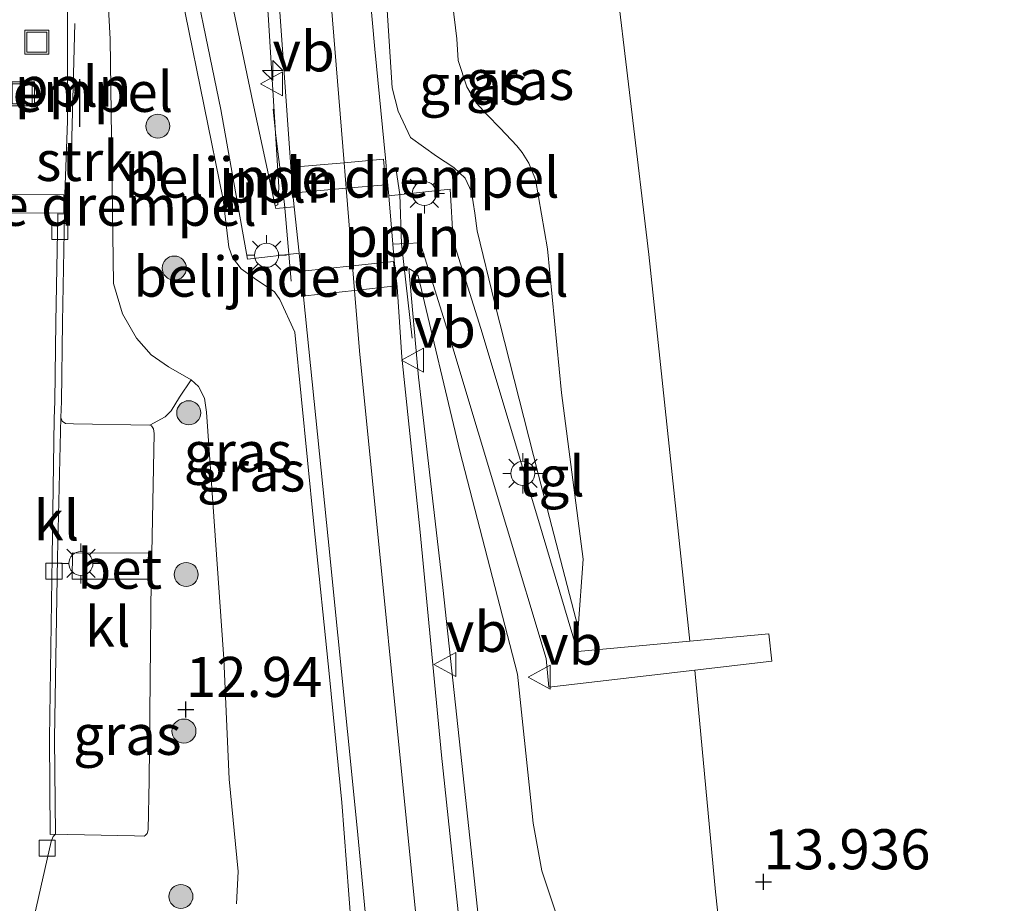
# Model space of a CAD drawing. Units: metres. Extents: x 189997 to 200006, y 437498 to 443753.
# Drawn here: x 193312 to 193373, y 438750 to 438805 of the extents above; entities that cross this region are included whole.
import ezdxf
from ezdxf.enums import TextEntityAlignment as Align

# ---------------------------------------------------------------- set-up
doc = ezdxf.new("R2010")
doc.units = ezdxf.units.M
doc.layers.get('0').update_dxf_attribs({"lineweight": 25})
for name, color, linetype, lineweight in [('B-ME-AL-OVERIG-L-B1', 7, 'Continuous', 18), ('B-ME-AL-OVERIG-S-B1', 7, 'Continuous', 18), ('B-ME-GR-BOOM-S-B1', 93, 'Continuous', 18), ('B-ME-GR-STRUIKEN-GV-B6', 93, 'Continuous', 18), ('B-ME-GW-KRUINLIJN-L-B1', 93, 'Continuous', 18), ('B-ME-GW-TEENLIJN-L-B1', 93, 'Continuous', 18), ('B-ME-IE-GRASLAND-GV-B6', 93, 'Continuous', 18), ('B-ME-IE-INRICHTINGSELEMENT-S-B1', 253, 'Continuous', 18), ('B-ME-IE-MEUBILAIR_WEGMEUBILAIR-LICHTMAST-S-B1', 8, 'Continuous', 18), ('B-ME-VH-DREMPEL-GV-B6', 8, 'Continuous', 18), ('B-ME-VH-VERH_SOORT-BETON-OVERIG-GV-B6', 8, 'IE-TERREINAFSCHEIDING-NATUURLIJK-HOUTWAL', 18), ('B-ME-VH-VERH_SOORT-BITUMEN-GV-B6', 8, 'IE-TERREINAFSCHEIDING-NATUURLIJK-HOUTWAL', 18), ('B-ME-VH-VERH_SOORT-KLINKERS-GV-B6', 8, 'IE-TERREINAFSCHEIDING-NATUURLIJK-HOUTWAL', 18), ('B-ME-VH-VERH_SOORT-TEGELS-GV-B6', 8, 'Continuous', 18), ('B-ME-VV-KOLK-S-B1', 8, 'Continuous', 18), ('B-ME-VW-MEUBILAIR_WEGMEUBILAIR-VERKEERSBORD-S-B1', 8, 'Continuous', 18)]:
    doc.layers.add(name, color=color, linetype=linetype, lineweight=lineweight)
doc.layers.add('B-ME-GW-HOOGTEPUNT-S-B1', color=10, linetype='Continuous')
doc.layers.add('B-ME-IE-TERREINAFSCHEIDING-SCHRIKHEK-L-B1', color=10, linetype='Continuous')
doc.styles.add('NLCS-ISO', font='NLCS-ISO.TTF')
doc.linetypes.add('IE-TERREINAFSCHEIDING-NATUURLIJK-HOUTWAL', pattern='A,7,-1.5,[67,NLCS.SHX,S=0.75,R=45,X=0,Y=0],-1.5,7,-1.5,[70,NLCS.SHX,S=0.75,R=0,X=0,Y=0],-1.5', length=20)

# ---------------------------------------------------------------- blocks, each defined once
blk = doc.blocks.new('hecto')
for p, q in [((0, 0.625), (-0.625, 0)), ((0, -0.625), (0, 0.625)), ((-0.625, 0), (0.625, 0)), ((0.625, 0), (0, -0.625))]:
    blk.add_line(p, q)
blk = doc.blocks.new('hoogtepunt')
for p, q in [((-0.5, 0), (0.5, 0)), ((0, 0.5), (0, -0.5))]:
    blk.add_line(p, q)
blk = doc.blocks.new('boom')
h = blk.add_hatch(color=256)
edge = h.paths.add_edge_path()
edge.add_arc((0, 0), 0.75, 0, 360)
blk.add_circle((0, 0), 0.75)
blk = doc.blocks.new('lantaarnpaal')
for p, q in [((0, 0.75), (0, 1.25)), ((-0.884, 0.884), (-0.53, 0.53)), ((0.53, 0.53), (0.884, 0.884)), ((-0.75, 0), (-1.25, 0)), ((0.75, 0), (1.25, 0)), ((-0.53, -0.53), (-0.884, -0.884)), ((0.53, -0.53), (0.884, -0.884)), ((0, -0.75), (0, -1.25))]:
    blk.add_line(p, q)
blk.add_circle((0, 0), 0.75)
blk = doc.blocks.new('kolk')
blk.add_lwpolyline([(-0.5, -0.5), (0.5, -0.5), (0.5, 0.5), (-0.5, 0.5)], close=True)
blk = doc.blocks.new('put')
for p, q in [((0.75, 0.75), (-0.75, 0.75)), ((-0.75, 0.75), (-0.75, -0.75)), ((0.75, -0.75), (0.75, 0.75)), ((-0.75, -0.75), (0.75, -0.75))]:
    blk.add_line(p, q)
blk.add_lwpolyline([(-0.625, 0.625), (0.625, 0.625), (0.625, -0.625), (-0.625, -0.625)], close=True)
blk = doc.blocks.new('verkeersbord')
for p, q in [((0, 0.75), (-0.75, -0.625)), ((0.75, -0.625), (0, 0.75)), ((-0.75, -0.625), (0.75, -0.625))]:
    blk.add_line(p, q)

msp = doc.modelspace()

# ---------------------------------------------------------------- linework, layer by layer
at = {"layer": 'B-ME-AL-OVERIG-L-B1'}
msp.add_line((193314.954, 438804.521, 12.955), (193314.746, 438796.637, 12.905), dxfattribs=at)
for points in [[(193328.4468, 438788.4563, 15.8347), (193328.0259, 438793.2591, 15.8105), (193327.4889, 438797.5059, 15.7317), (193327.3204, 438799.1788, 15.7317)], [(193335.9854, 438784.8896, 15.6921), (193335.3203, 438790.788, 15.722), (193335.2171, 438793.8454, 15.6945), (193334.9823, 438795.3632, 15.6945)]]:
    msp.add_polyline3d(points, dxfattribs=at)
at = {"layer": 'B-ME-GR-STRUIKEN-GV-B6'}
msp.add_polyline3d([(193316.1183, 438822.7577, 13.0123), (193317.1675, 438803.5434, 13.0386), (193317.3578, 438788.2989, 12.9508), (193317.9246, 438786.4158, 12.9859), (193318.7897, 438784.896, 12.9947), (193319.7059, 438783.8549, 13.0386), (193320.799, 438783.1199, 13.0474), (193322.2102, 438782.2975, 13.065), (193321.4735, 438781.2294, 12.9553), (193320.9536, 438780.3613, 12.9025), (193320.5953, 438779.9995, 12.885), (193319.6234, 438779.4818, 12.8059), (193314.87, 438779.5597, 12.7176), (193314.3687, 438779.5679, 12.7083), (193314.1676, 438779.7277, 12.7083), (193314.0795, 438779.9469, 12.7083), (193314.1274, 438780.9513, 12.7083), (193314.185, 438785.897, 12.7083), (193314.3147, 438792.6348, 12.7683), (193314.3213, 438793.8769, 12.8171), (193314.5057, 438798.4335, 12.8992), (193314.5041, 438806.4777, 12.9047)], dxfattribs=at)
at = {"layer": 'B-ME-GW-KRUINLIJN-L-B1'}
for points in [[(193327.4537, 438793.1481, 15.7656), (193327.6219, 438793.2049, 15.7923), (193327.6699, 438794.3038, 15.7856), (193327.0141, 438805.0686, 15.6723), (193325.8818, 438818.2113, 15.659), (193324.7676, 438827.5149, 15.579), (193323.9529, 438835.6509, 15.6456), (193323.6161, 438841.1435, 15.6523), (193323.0757, 438843.7125, 15.7189), (193322.5898, 438844.6871, 15.7189), (193321.9103, 438845.4917, 15.7189), (193321.1035, 438846.3675, 15.7189), (193320.496, 438847.1842, 15.7189), (193319.8859, 438848.574, 15.7189), (193319.426, 438850.2356, 15.6959), (193319.3013, 438851.6537, 15.6959), (193319.6259, 438857.8049, 15.6614)], [(193332.857, 438592.052, 15.939), (193339.583, 438621.25, 15.918), (193342.436, 438633.976, 15.882), (193343.995, 438643.799, 15.911), (193344.557, 438660.869, 15.882), (193344.005, 438673.682, 15.903), (193340.231, 438709.514, 15.826), (193336.305, 438748.12, 15.756), (193332.705, 438784.105, 15.7137), (193332.3976, 438787.8725, 15.6603), (193332.2724, 438789.4071, 15.7763), (193331.8777, 438794.2434, 15.7574), (193331.7477, 438795.8367, 15.6481), (193329.379, 438824.866, 15.772), (193329.8589, 438834.0168, 15.762), (193332.6157, 438843.6241, 15.6506)], [(193314.996, 438838.5325, 13.0694), (193316.2586, 438831.2335, 13.6581), (193318.943, 438818.7818, 14.3435), (193321.8309, 438805.1754, 14.9937), (193324.1938, 438793.531, 15.5561), (193324.5559, 438790.5727, 15.6088), (193324.7909, 438789.9173, 15.6088), (193325.3248, 438789.215, 15.6088), (193326.1315, 438788.6365, 15.6088), (193327.4018, 438787.7774, 15.644), (193327.7409, 438787.2996, 15.644), (193328.6745, 438785.2782, 15.644), (193329.8497, 438773.3011, 15.6176), (193330.8322, 438763.7765, 15.6394), (193331.594, 438755.959, 15.694), (193332.471, 438744.49, 15.644)], [(193346.329, 438766.8354, 14.118), (193343.8742, 438776.3511, 14.6053), (193341.1489, 438787.0648, 15.1434), (193340.0445, 438791.5922, 15.3834), (193339.9041, 438792.6879, 15.3834), (193339.6778, 438794.0089, 15.3906), (193339.2921, 438794.8702, 15.3979), (193338.5955, 438795.5317, 15.3979), (193337.5111, 438796.2435, 15.4052), (193335.8907, 438797.3979, 15.5579), (193335.1177, 438799.0543, 15.5579), (193334.7456, 438800.5111, 15.5506), (193334.0725, 438810.855, 15.4561), (193332.9388, 438824.2053, 15.5579), (193333.4942, 438829.2988, 15.5506), (193333.65, 438830.6773, 15.5506), (193334.8814, 438834.5718, 15.4634)], [(193357.588, 438694.376, 14.429), (193352.996, 438697.901, 14.936), (193350.581, 438700.352, 15.28), (193346.76, 438704.143, 15.747), (193346.509, 438706.919, 15.817), (193345.023, 438709.673, 15.652), (193342.94, 438726.485, 15.516), (193341.864, 438736.192, 15.508), (193340.767, 438742.577, 15.551), (193340.06, 438749.309, 15.559), (193339.3165, 438756.2557, 15.5605), (193337.907, 438769.3582, 15.4727), (193336.3777, 438782.4634, 15.6132), (193335.7833, 438789.2472, 15.6396)]]:
    msp.add_polyline3d(points, dxfattribs=at)
at = {"layer": 'B-ME-GW-TEENLIJN-L-B1'}
for points in [[(193327.4537, 438793.1481, 15.7656), (193326.05, 438799.5983, 15.4384), (193324.3051, 438807.9557, 15.062), (193322.6334, 438815.9824, 14.6312), (193320.8564, 438824.5639, 14.2003), (193319.4957, 438830.9945, 13.8349), (193318.335, 438836.1357, 13.4804), (193317.7365, 438838.9984, 13.2786), (193317.8767, 438843.771, 13.2786)], [(193325.035, 438749.645, 13.122), (193325.141, 438751.643, 13.153), (193324.573, 438757.416, 13.184), (193324.2513, 438764.9105, 13.1968), (193323.1638, 438780.2756, 13.1529), (193323.0338, 438781.1486, 13.1265), (193322.6705, 438781.8769, 13.1001), (193322.2102, 438782.2975, 13.065), (193320.799, 438783.1199, 13.0474), (193319.7059, 438783.8549, 13.0386), (193318.7897, 438784.896, 12.9947), (193317.9246, 438786.4158, 12.9859), (193317.3578, 438788.2989, 12.9508), (193317.1675, 438803.5434, 13.0386), (193316.1183, 438822.7577, 13.0123), (193314.996, 438838.5325, 13.0694)], [(193334.8814, 438834.5718, 15.4634), (193335.2077, 438834.3657, 15.4343), (193335.5496, 438833.7537, 15.347), (193335.7568, 438829.4372, 15.1434), (193336.1683, 438822.4843, 14.6998), (193337.0554, 438814.2542, 14.438), (193338.508, 438805.7876, 14.2707), (193338.763, 438803.5556, 14.2053), (193338.8643, 438802.196, 14.1908), (193339.3895, 438800.5618, 14.1762), (193339.995, 438799.5383, 14.1762), (193340.6654, 438798.8194, 14.1762), (193341.4655, 438797.9818, 14.1762), (193342.5081, 438796.8903, 14.1762), (193342.8379, 438796.4772, 14.1544), (193343.2694, 438795.8052, 14.1544), (193343.6849, 438794.7943, 14.1326), (193344.4295, 438790.4571, 14.1108), (193345.2914, 438781.4911, 14.0817), (193346.6589, 438771.1148, 14.038), (193346.329, 438766.8354, 14.118)], [(193357.588, 438694.376, 14.429), (193353.481, 438699.844, 14.4), (193349.927, 438704.472, 14.384), (193349.485, 438707.256, 14.259), (193347.807, 438715.933, 14.433), (193347.105, 438719.533, 14.437), (193346.977, 438723.976, 14.41), (193346.93, 438729.112, 14.379), (193346.413, 438736.116, 14.363), (193346.526, 438739.043, 14.282), (193347.058, 438742.183, 14.244), (193347.13, 438743.802, 14.197), (193346.627, 438745.476, 14.193), (193345.253, 438748.146, 14.189), (193344.062, 438751.701, 14.228), (193343.531, 438754.665, 14.228), (193343.407, 438755.8696, 14.2252), (193342.5533, 438763.9616, 14.1634), (193338.9517, 438777.8443, 14.9191), (193336.3524, 438788.7741, 15.5693), (193336.099, 438789.0599, 15.6132), (193335.7833, 438789.2472, 15.6396)]]:
    msp.add_polyline3d(points, dxfattribs=at)
at = {"layer": 'B-ME-IE-GRASLAND-GV-B6'}
for points in [[(193327.4537, 438793.1481, 15.7656), (193326.05, 438799.5983, 15.4384), (193324.3051, 438807.9557, 15.062), (193322.6334, 438815.9824, 14.6312), (193320.8564, 438824.5639, 14.2003), (193319.4957, 438830.9945, 13.8349), (193318.335, 438836.1357, 13.4804), (193317.7365, 438838.9984, 13.2786), (193317.8767, 438843.771, 13.2786), (193318.7975, 438843.1652, 13.6941), (193319.0761, 438843.5886, 13.8823), (193317.3225, 438844.7423, 13.8823), (193316.328, 438846.28, 13.9343), (193316.0487, 438846.8971, 13.9343), (193315.8682, 438847.6706, 13.9343), (193315.7181, 438848.7368, 13.9343), (193315.3233, 438862.0526, 14.0027)], [(193319.6259, 438857.8049, 15.6614), (193319.3013, 438851.6537, 15.6959), (193319.426, 438850.2356, 15.6959), (193319.8859, 438848.574, 15.7189), (193320.496, 438847.1842, 15.7189), (193321.1035, 438846.3675, 15.7189), (193321.9103, 438845.4917, 15.7189), (193322.5898, 438844.6871, 15.7189), (193323.0757, 438843.7125, 15.7189), (193323.6161, 438841.1435, 15.6523), (193323.9529, 438835.6509, 15.6456), (193324.7676, 438827.5149, 15.579), (193325.8818, 438818.2113, 15.659), (193327.0141, 438805.0686, 15.6723), (193327.6699, 438794.3038, 15.7856), (193327.6219, 438793.2049, 15.7923), (193327.4537, 438793.1481, 15.7656)], [(193327.4537, 438793.1481, 15.7656), (193327.6219, 438793.2049, 15.7923), (193327.6699, 438794.3038, 15.7856), (193327.0141, 438805.0686, 15.6723), (193325.8818, 438818.2113, 15.659), (193324.7676, 438827.5149, 15.579), (193323.9529, 438835.6509, 15.6456), (193323.6161, 438841.1435, 15.6523), (193323.0757, 438843.7125, 15.7189), (193322.5898, 438844.6871, 15.7189), (193321.9103, 438845.4917, 15.7189), (193321.1035, 438846.3675, 15.7189), (193320.496, 438847.1842, 15.7189), (193319.8859, 438848.574, 15.7189), (193319.426, 438850.2356, 15.6959), (193319.3013, 438851.6537, 15.6959), (193319.6259, 438857.8049, 15.6614)], [(193322.7106, 438857.0903, 15.7369), (193322.7964, 438856.0529, 15.7596), (193322.8767, 438855.1225, 15.7596), (193322.9309, 438854.4929, 15.7596), (193322.8146, 438853.9037, 15.7596), (193322.4912, 438853.3898, 15.7596), (193321.9595, 438852.7664, 15.7596), (193321.3218, 438851.7025, 15.7596), (193321.1036, 438850.705, 15.7596), (193321.1332, 438849.8475, 15.7596), (193321.4403, 438848.3538, 15.7596), (193324.4381, 438845.6095, 15.7832), (193324.1451, 438841.4382, 15.7202), (193325.8302, 438841.4175, 15.7202), (193325.6258, 438834.0725, 15.6959), (193325.5979, 438828.9489, 15.6959), (193326.4508, 438820.4327, 15.7141), (193327.0142, 438814.0266, 15.7202), (193327.7158, 438805.5277, 15.6959), (193328.4157, 438795.5781, 15.6894), (193328.5429, 438793.8775, 15.8122), (193328.6279, 438793.074, 15.817), (193327.479, 438792.9882, 15.7656), (193327.4537, 438793.1481, 15.7656)], [(193314.996, 438838.5325, 13.0694), (193316.2586, 438831.2335, 13.6581), (193318.943, 438818.7818, 14.3435), (193321.8309, 438805.1754, 14.9937), (193324.1938, 438793.531, 15.5561), (193324.5559, 438790.5727, 15.6088), (193324.7909, 438789.9173, 15.6088), (193325.3248, 438789.215, 15.6088), (193326.1315, 438788.6365, 15.6088), (193327.4018, 438787.7774, 15.644), (193327.7409, 438787.2996, 15.644), (193328.6745, 438785.2782, 15.644), (193329.8497, 438773.3011, 15.6176), (193330.8322, 438763.7765, 15.6394), (193331.594, 438755.959, 15.694), (193332.471, 438744.49, 15.644)], [(193325.035, 438749.645, 13.122), (193325.141, 438751.643, 13.153), (193324.573, 438757.416, 13.184), (193324.2513, 438764.9105, 13.1968), (193323.1638, 438780.2756, 13.1529), (193323.0338, 438781.1486, 13.1265), (193322.6705, 438781.8769, 13.1001), (193322.2102, 438782.2975, 13.065), (193320.799, 438783.1199, 13.0474), (193319.7059, 438783.8549, 13.0386), (193318.7897, 438784.896, 12.9947), (193317.9246, 438786.4158, 12.9859), (193317.3578, 438788.2989, 12.9508), (193317.1675, 438803.5434, 13.0386), (193316.1183, 438822.7577, 13.0123), (193314.996, 438838.5325, 13.0694)], [(193347.4308, 438817.806, 14.0038), (193350.7512, 438790.1097, 13.856), (193353.1801, 438767.2, 13.856), (193353.3085, 438766.0187, 13.856), (193346.3022, 438765.3666, 14.0009), (193343.7957, 438773.7311, 14.5748), (193340.2601, 438785.4982, 15.2041), (193338.5354, 438790.9846, 15.5813), (193338.3613, 438794.1767, 15.5947), (193334.5275, 438793.7728, 15.7164), (193334.4728, 438794.4118, 15.7153), (193334.3183, 438796.1185, 15.6167), (193333.6657, 438802.9216, 15.6245), (193332.9074, 438811.2632, 15.6297)], [(193338.508, 438805.7876, 14.2707), (193338.763, 438803.5556, 14.2053), (193338.8643, 438802.196, 14.1908), (193339.3895, 438800.5618, 14.1762), (193339.995, 438799.5383, 14.1762), (193340.6654, 438798.8194, 14.1762), (193341.4655, 438797.9818, 14.1762), (193342.5081, 438796.8903, 14.1762), (193342.8379, 438796.4772, 14.1544), (193343.2694, 438795.8052, 14.1544), (193343.6849, 438794.7943, 14.1326), (193344.4295, 438790.4571, 14.1108), (193345.2914, 438781.4911, 14.0817), (193346.6589, 438771.1148, 14.038), (193346.329, 438766.8354, 14.118), (193343.8742, 438776.3511, 14.6053), (193341.1489, 438787.0648, 15.1434), (193340.0445, 438791.5922, 15.3834), (193339.9041, 438792.6879, 15.3834), (193339.6778, 438794.0089, 15.3906), (193339.2921, 438794.8702, 15.3979), (193338.5955, 438795.5317, 15.3979), (193337.5111, 438796.2435, 15.4052), (193335.8907, 438797.3979, 15.5579), (193335.1177, 438799.0543, 15.5579), (193334.7456, 438800.5111, 15.5506), (193334.0725, 438810.855, 15.4561)], [(193334.0725, 438810.855, 15.4561), (193334.7456, 438800.5111, 15.5506), (193335.1177, 438799.0543, 15.5579), (193335.8907, 438797.3979, 15.5579), (193337.5111, 438796.2435, 15.4052), (193338.5955, 438795.5317, 15.3979), (193339.2921, 438794.8702, 15.3979), (193339.6778, 438794.0089, 15.3906), (193339.9041, 438792.6879, 15.3834), (193340.0445, 438791.5922, 15.3834), (193341.1489, 438787.0648, 15.1434), (193343.8742, 438776.3511, 14.6053), (193346.329, 438766.8354, 14.118), (193346.6589, 438771.1148, 14.038), (193345.2914, 438781.4911, 14.0817), (193344.4295, 438790.4571, 14.1108), (193343.6849, 438794.7943, 14.1326), (193343.2694, 438795.8052, 14.1544), (193342.8379, 438796.4772, 14.1544), (193342.5081, 438796.8903, 14.1762), (193341.4655, 438797.9818, 14.1762), (193340.6654, 438798.8194, 14.1762), (193339.995, 438799.5383, 14.1762), (193339.3895, 438800.5618, 14.1762), (193338.8643, 438802.196, 14.1908), (193338.763, 438803.5556, 14.2053), (193338.508, 438805.7876, 14.2707)], [(193321.7459, 438810.3422, 14.8763), (193324.0594, 438799.1591, 15.3684), (193325.7154, 438789.831, 15.7726), (193328.9336, 438790.1871, 15.8341), (193329.0475, 438789.1119, 15.8405), (193329.222, 438787.4812, 15.6886), (193330.7408, 438772.3963, 15.6782), (193332.5481, 438754.3767, 15.6951), (193333.75, 438741.9518, 15.7121)], [(193332.471, 438744.49, 15.644), (193331.594, 438755.959, 15.694), (193330.8322, 438763.7765, 15.6394), (193329.8497, 438773.3011, 15.6176), (193328.6745, 438785.2782, 15.644), (193327.7409, 438787.2996, 15.644), (193327.4018, 438787.7774, 15.644), (193326.1315, 438788.6365, 15.6088), (193325.3248, 438789.215, 15.6088), (193324.7909, 438789.9173, 15.6088), (193324.5559, 438790.5727, 15.6088), (193324.1938, 438793.531, 15.5561), (193321.8309, 438805.1754, 14.9937)], [(193339.3308, 438744.6487, 15.5453), (193337.8102, 438758.901, 15.5856), (193336.491, 438772.7948, 15.6259), (193335.3393, 438783.7104, 15.6777), (193335.047, 438788.1068, 15.6365), (193334.8725, 438789.7374, 15.7238), (193334.7849, 438790.7621, 15.722), (193336.4861, 438790.8445, 15.722), (193338.3459, 438784.9107, 15.3123), (193341.8777, 438773.1565, 14.5875), (193344.3338, 438764.9324, 14.107), (193344.517, 438763.1441, 14.107), (193353.6031, 438764.1967, 13.8561), (193354.8984, 438750.3826, 13.839), (193356.7942, 438733.0352, 13.839)], [(193340.06, 438749.309, 15.559), (193339.3165, 438756.2557, 15.5605), (193337.907, 438769.3582, 15.4727), (193336.3777, 438782.4634, 15.6132), (193335.7833, 438789.2472, 15.6396), (193336.099, 438789.0599, 15.6132), (193336.3524, 438788.7741, 15.5693), (193338.9517, 438777.8443, 14.9191), (193342.5533, 438763.9616, 14.1634), (193343.407, 438755.8696, 14.2252), (193343.531, 438754.665, 14.228), (193344.062, 438751.701, 14.228), (193345.253, 438748.146, 14.189)], [(193345.253, 438748.146, 14.189), (193344.062, 438751.701, 14.228), (193343.531, 438754.665, 14.228), (193343.407, 438755.8696, 14.2252), (193342.5533, 438763.9616, 14.1634), (193338.9517, 438777.8443, 14.9191), (193336.3524, 438788.7741, 15.5693), (193336.099, 438789.0599, 15.6132), (193335.7833, 438789.2472, 15.6396), (193336.3777, 438782.4634, 15.6132), (193337.907, 438769.3582, 15.4727), (193339.3165, 438756.2557, 15.5605), (193340.06, 438749.309, 15.559)], [(193313.7471, 438753.9722, 12.5344), (193314.5234, 438753.9574, 12.5578), (193318.6691, 438753.8786, 12.6829), (193319.2674, 438753.8649, 12.6829), (193319.3406, 438753.897, 12.6829), (193319.4593, 438754.0198, 12.6829), (193319.5319, 438754.2402, 12.6829), (193319.5832, 438757.319, 12.6829), (193319.7168, 438769.8703, 12.7846), (193319.7489, 438771.5002, 12.7885), (193319.896, 438778.9493, 12.8059), (193319.8643, 438779.2494, 12.8059), (193319.7428, 438779.426, 12.8059), (193319.6234, 438779.4818, 12.8059), (193320.5953, 438779.9995, 12.885), (193320.9536, 438780.3613, 12.9025), (193321.4735, 438781.2294, 12.9553), (193322.2102, 438782.2975, 13.065), (193322.6705, 438781.8769, 13.1001), (193323.0338, 438781.1486, 13.1265), (193323.1638, 438780.2756, 13.1529), (193324.2513, 438764.9105, 13.1968), (193324.573, 438757.416, 13.184), (193325.141, 438751.643, 13.153), (193325.035, 438749.645, 13.122)], [(193312.4439, 438748.9331, 12.5089), (193313.4712, 438753.5199, 12.5302), (193313.599, 438753.8308, 12.5302), (193313.7471, 438753.9722, 12.5344)]]:
    msp.add_polyline3d(points, dxfattribs=at)
at = {"layer": 'B-ME-IE-TERREINAFSCHEIDING-SCHRIKHEK-L-B1'}
msp.add_line((193315.2622, 438798.0775, 12.999), (193315.2579, 438801.0466, 12.9926), dxfattribs=at)
at = {"layer": 'B-ME-VH-DREMPEL-GV-B6'}
for points in [[(193331.8777, 438794.2434, 15.7574), (193328.6725, 438793.9546, 15.8122), (193328.5283, 438795.5467, 15.6894), (193331.7477, 438795.8367, 15.6481), (193334.198, 438796.0575, 15.6167), (193334.3422, 438794.4655, 15.7153), (193331.8777, 438794.2434, 15.7574)], [(193314.265, 438792.685, 12.7683), (193310.428, 438792.707, 12.7683), (193310.434, 438793.8491, 12.8171), (193314.271, 438793.8272, 12.8171), (193314.265, 438792.685, 12.7683)], [(193332.2724, 438789.4071, 15.7763), (193334.8282, 438789.6816, 15.7238), (193334.992, 438788.1511, 15.6365), (193332.3976, 438787.8725, 15.6603), (193329.3061, 438787.5406, 15.6886), (193329.1423, 438789.071, 15.8405), (193332.2724, 438789.4071, 15.7763)]]:
    msp.add_polyline3d(points, dxfattribs=at)
at = {"layer": 'B-ME-VH-VERH_SOORT-BETON-OVERIG-GV-B6'}
msp.add_polyline3d([(193319.7168, 438769.8703, 12.7846), (193314.7823, 438769.8779, 12.6418), (193314.8197, 438771.5068, 12.6418), (193319.7489, 438771.5002, 12.7885), (193319.7168, 438769.8703, 12.7846)], dxfattribs=at)
at = {"layer": 'B-ME-VH-VERH_SOORT-BITUMEN-GV-B6'}
for points in [[(193332.9074, 438811.2632, 15.6297), (193333.6657, 438802.9216, 15.6245), (193334.3183, 438796.1185, 15.6167), (193334.4728, 438794.4118, 15.7153), (193334.5275, 438793.7728, 15.7164), (193334.7849, 438790.7621, 15.722), (193334.8725, 438789.7374, 15.7238), (193335.047, 438788.1068, 15.6365), (193335.3393, 438783.7104, 15.6777), (193336.491, 438772.7948, 15.6259), (193337.8102, 438758.901, 15.5856), (193339.3308, 438744.6487, 15.5453)], [(193333.75, 438741.9518, 15.7121), (193332.5481, 438754.3767, 15.6951), (193330.7408, 438772.3963, 15.6782), (193329.222, 438787.4812, 15.6886), (193329.0475, 438789.1119, 15.8405), (193328.9336, 438790.1871, 15.8341), (193328.6279, 438793.074, 15.817), (193328.5429, 438793.8775, 15.8122), (193328.4157, 438795.5781, 15.6894), (193327.7158, 438805.5277, 15.6959)]]:
    msp.add_polyline3d(points, dxfattribs=at)
at = {"layer": 'B-ME-VH-VERH_SOORT-KLINKERS-GV-B6'}
for points in [[(193361.944, 438684.045, 13.879), (193360.888, 438694.09, 13.848), (193359.854, 438705.806, 13.839), (193359.476, 438708.728, 13.839), (193356.7942, 438733.0352, 13.839), (193354.8984, 438750.3826, 13.839), (193353.6031, 438764.1967, 13.8561), (193358.4057, 438764.7531, 13.8627), (193358.2175, 438766.4756, 13.8627), (193353.3085, 438766.0187, 13.856), (193353.1801, 438767.2, 13.856), (193350.7512, 438790.1097, 13.856), (193347.4308, 438817.806, 14.0038), (193347.3649, 438819.4955, 13.9964), (193352.4534, 438820.4778, 14.003), (193352.7545, 438820.5359, 14.003), (193357.7373, 438821.4977, 13.9646), (193367.6258, 438823.4065, 14.0017), (193372.9007, 438824.4247, 13.976), (193373.1778, 438824.4782, 13.976)], [(193314.5041, 438806.4777, 12.9047), (193314.5057, 438798.4335, 12.8992), (193314.3213, 438793.8769, 12.8171), (193314.3147, 438792.6348, 12.7683), (193313.9009, 438792.6398, 12.7683), (193313.7712, 438785.9034, 12.7083), (193313.7136, 438780.9636, 12.7083), (193313.6618, 438779.8764, 12.7083), (193313.5343, 438771.2737, 12.6563), (193313.3673, 438759.9685, 12.6043), (193313.4159, 438753.9567, 12.5344), (193313.7471, 438753.9722, 12.5344), (193313.599, 438753.8308, 12.5302), (193313.4712, 438753.5199, 12.5302), (193312.4439, 438748.9331, 12.5089)], [(193313.7471, 438753.9722, 12.5344), (193313.4159, 438753.9567, 12.5344), (193313.3673, 438759.9685, 12.6043), (193313.5343, 438771.2737, 12.6563), (193313.6618, 438779.8764, 12.7083), (193313.7136, 438780.9636, 12.7083), (193313.7712, 438785.9034, 12.7083), (193313.9009, 438792.6398, 12.7683), (193314.3147, 438792.6348, 12.7683), (193314.185, 438785.897, 12.7083), (193314.1274, 438780.9513, 12.7083), (193314.0795, 438779.9469, 12.7083), (193313.8795, 438771.2273, 12.6563), (193313.682, 438759.9382, 12.6043), (193313.7471, 438753.9722, 12.5344)], [(193313.7471, 438753.9722, 12.5344), (193313.682, 438759.9382, 12.6043), (193313.8795, 438771.2273, 12.6563), (193314.0795, 438779.9469, 12.7083), (193314.1676, 438779.7277, 12.7083), (193314.3687, 438779.5679, 12.7083), (193314.87, 438779.5597, 12.7176), (193319.6234, 438779.4818, 12.8059), (193319.7428, 438779.426, 12.8059), (193319.8643, 438779.2494, 12.8059), (193319.896, 438778.9493, 12.8059), (193319.7489, 438771.5002, 12.7885), (193314.8197, 438771.5068, 12.6418), (193314.7823, 438769.8779, 12.6418), (193319.7168, 438769.8703, 12.7846), (193319.5832, 438757.319, 12.6829), (193319.5319, 438754.2402, 12.6829), (193319.4593, 438754.0198, 12.6829), (193319.3406, 438753.897, 12.6829), (193319.2674, 438753.8649, 12.6829), (193318.6691, 438753.8786, 12.6829), (193314.5234, 438753.9574, 12.5578), (193313.7471, 438753.9722, 12.5344)]]:
    msp.add_polyline3d(points, dxfattribs=at)
at = {"layer": 'B-ME-VH-VERH_SOORT-TEGELS-GV-B6'}
for points in [[(193328.9336, 438790.1871, 15.8341), (193325.7154, 438789.831, 15.7726), (193324.0594, 438799.1591, 15.3684), (193321.7459, 438810.3422, 14.8763), (193318.8147, 438824.2396, 14.1206), (193316.4077, 438835.705, 13.444), (193316.0384, 438837.9135, 13.2507), (193314.996, 438838.5325, 13.0694), (193315.3121, 438844.676, 13.2685), (193317.1211, 438844.2682, 13.2411), (193317.8767, 438843.771, 13.2786), (193317.7365, 438838.9984, 13.2786), (193318.335, 438836.1357, 13.4804), (193319.4957, 438830.9945, 13.8349), (193320.8564, 438824.5639, 14.2003), (193322.6334, 438815.9824, 14.6312), (193324.3051, 438807.9557, 15.062), (193326.05, 438799.5983, 15.4384), (193327.4537, 438793.1481, 15.7656), (193327.479, 438792.9882, 15.7656), (193328.6279, 438793.074, 15.817), (193328.9336, 438790.1871, 15.8341)], [(193353.6031, 438764.1967, 13.8561), (193344.517, 438763.1441, 14.107), (193344.3338, 438764.9324, 14.107), (193341.8777, 438773.1565, 14.5875), (193338.3459, 438784.9107, 15.3123), (193336.4861, 438790.8445, 15.722), (193334.7849, 438790.7621, 15.722), (193334.5275, 438793.7728, 15.7164), (193338.3613, 438794.1767, 15.5947), (193338.5354, 438790.9846, 15.5813), (193340.2601, 438785.4982, 15.2041), (193343.7957, 438773.7311, 14.5748), (193346.3022, 438765.3666, 14.0009), (193353.3085, 438766.0187, 13.856), (193358.2175, 438766.4756, 13.8627), (193358.4057, 438764.7531, 13.8627), (193353.6031, 438764.1967, 13.8561)]]:
    msp.add_polyline3d(points, dxfattribs=at)

# ---------------------------------------------------------------- block references
at = {"layer": 'B-ME-AL-OVERIG-S-B1', "rotation": 90}
msp.add_blockref('hecto', (193327.2896, 438801.5909, 15.6922), dxfattribs=at)
at = {"layer": 'B-ME-GR-BOOM-S-B1', "rotation": 90}
for p in [(193320.1307, 438798.1144, 14.1124), (193321.1551, 438789.267, 14.4711), (193322.0556, 438780.2462, 13.0922), (193321.897, 438770.1677, 13.1034), (193321.7567, 438760.4078, 12.9913), (193321.5681, 438750.0957, 12.9577)]:
    msp.add_blockref('boom', p, dxfattribs=at)
at = {"layer": 'B-ME-GW-HOOGTEPUNT-S-B1', "rotation": 90}
for p in [(193321.878, 438761.75, 12.94), (193321.878, 438761.75, 12.94), (193357.893, 438751.007, 13.936), (193357.893, 438751.007, 13.936)]:
    msp.add_blockref('hoogtepunt', p, dxfattribs=at)
at = {"layer": 'B-ME-IE-INRICHTINGSELEMENT-S-B1', "rotation": 90}
for p in [(193312.579, 438803.3476, 12.9853), (193311.6798, 438800.1345, 12.9794)]:
    msp.add_blockref('put', p, dxfattribs=at)
at = {"layer": 'B-ME-IE-MEUBILAIR_WEGMEUBILAIR-LICHTMAST-S-B1', "rotation": 90}
for p in [(193336.7467, 438793.9167, 15.6276), (193326.9102, 438790.0643, 15.7865), (193342.8896, 438776.4718, 14.7538), (193315.3337, 438770.8524, 12.714)]:
    msp.add_blockref('lantaarnpaal', p, dxfattribs=at)
at = {"layer": 'B-ME-VV-KOLK-S-B1', "rotation": 90}
for p in [(193314.0134, 438791.5459, 12.8435), (193313.6556, 438770.3744, 12.7127), (193313.229, 438753.099, 12.507)]:
    msp.add_blockref('kolk', p, dxfattribs=at)
at = {"layer": 'B-ME-VW-MEUBILAIR_WEGMEUBILAIR-VERKEERSBORD-S-B1', "rotation": 90}
for p in [(193327.2787, 438800.7436, 15.7532), (193336.0748, 438783.5241, 15.6715), (193338.0927, 438764.5568, 15.6336), (193343.9704, 438763.7606, 14.1198)]:
    msp.add_blockref('verkeersbord', p, dxfattribs=at)

# ---------------------------------------------------------------- texts
at = {"layer": 'B-ME-AL-OVERIG-L-B1', "ltscale": 0.2, "style": 'NLCS-ISO'}
for p in [(193314.85, 438800.579), (193327.8205, 438794.6), (193335.3763, 438791.2216)]:
    msp.add_text('ppln', height=2.5, dxfattribs=at).set_placement(p, align=Align.MIDDLE_CENTER)
at = {"layer": 'B-ME-GR-STRUIKEN-GV-B6', "ltscale": 0.2, "style": 'NLCS-ISO'}
msp.add_text('strkn', height=2.5, dxfattribs=at).set_placement((193316.6033, 438795.9454), align=Align.MIDDLE_CENTER)
at = {"layer": 'B-ME-GW-HOOGTEPUNT-S-B1', "ltscale": 0.2, "style": 'NLCS-ISO'}
for s, p in [('12.94', (193321.878, 438761.75, 12.94)), ('12.94', (193321.878, 438761.75, 12.94)), ('13.936', (193357.893, 438751.007, 13.936)), ('13.936', (193357.893, 438751.007, 13.936))]:
    msp.add_text(s, height=2.5, dxfattribs=at).set_placement(p, align=Align.BOTTOM_LEFT)
at = {"layer": 'B-ME-IE-GRASLAND-GV-B6', "ltscale": 0.2, "style": 'NLCS-ISO'}
for p in [(193342.7103, 438800.9998), (193339.7988, 438800.7036), (193339.7988, 438800.7036), (193325.127, 438777.8108), (193325.948, 438776.5907), (193318.23, 438760.1738)]:
    msp.add_text('gras', height=2.5, dxfattribs=at).set_placement(p, align=Align.MIDDLE_CENTER)
at = {"layer": 'B-ME-VH-DREMPEL-GV-B6', "ltscale": 0.2, "style": 'NLCS-ISO'}
for p in [(193307.5169, 438800.2537), (193331.6063, 438794.9068), (193312.7326, 438793.1507), (193332.173, 438788.733)]:
    msp.add_text('belijnde drempel', height=2.5, dxfattribs=at).set_placement(p, align=Align.MIDDLE_CENTER)
at = {"layer": 'B-ME-VH-VERH_SOORT-BETON-OVERIG-GV-B6', "ltscale": 0.2, "style": 'NLCS-ISO'}
msp.add_text('bet', height=2.5, dxfattribs=at).set_placement((193317.7569, 438770.5251), align=Align.MIDDLE_CENTER)
at = {"layer": 'B-ME-VH-VERH_SOORT-KLINKERS-GV-B6', "ltscale": 0.2, "style": 'NLCS-ISO'}
for p in [(193313.8085, 438773.5415), (193317.0048, 438766.9109)]:
    msp.add_text('kl', height=2.5, dxfattribs=at).set_placement(p, align=Align.MIDDLE_CENTER)
at = {"layer": 'B-ME-VH-VERH_SOORT-TEGELS-GV-B6', "ltscale": 0.2, "style": 'NLCS-ISO'}
msp.add_text('tgl', height=2.5, dxfattribs=at).set_placement((193344.6627, 438776.2895), align=Align.MIDDLE_CENTER)
at = {"layer": 'B-ME-VW-MEUBILAIR_WEGMEUBILAIR-VERKEERSBORD-S-B1', "ltscale": 0.2, "style": 'NLCS-ISO'}
for p in [(193327.2787, 438800.7436, 15.7532), (193336.0748, 438783.5241, 15.6715), (193338.0927, 438764.5568, 15.6336), (193343.9704, 438763.7606, 14.1198)]:
    msp.add_text('vb', height=2.5, dxfattribs=at).set_placement(p, align=Align.BOTTOM_LEFT)

doc.saveas('drawing.dxf')
